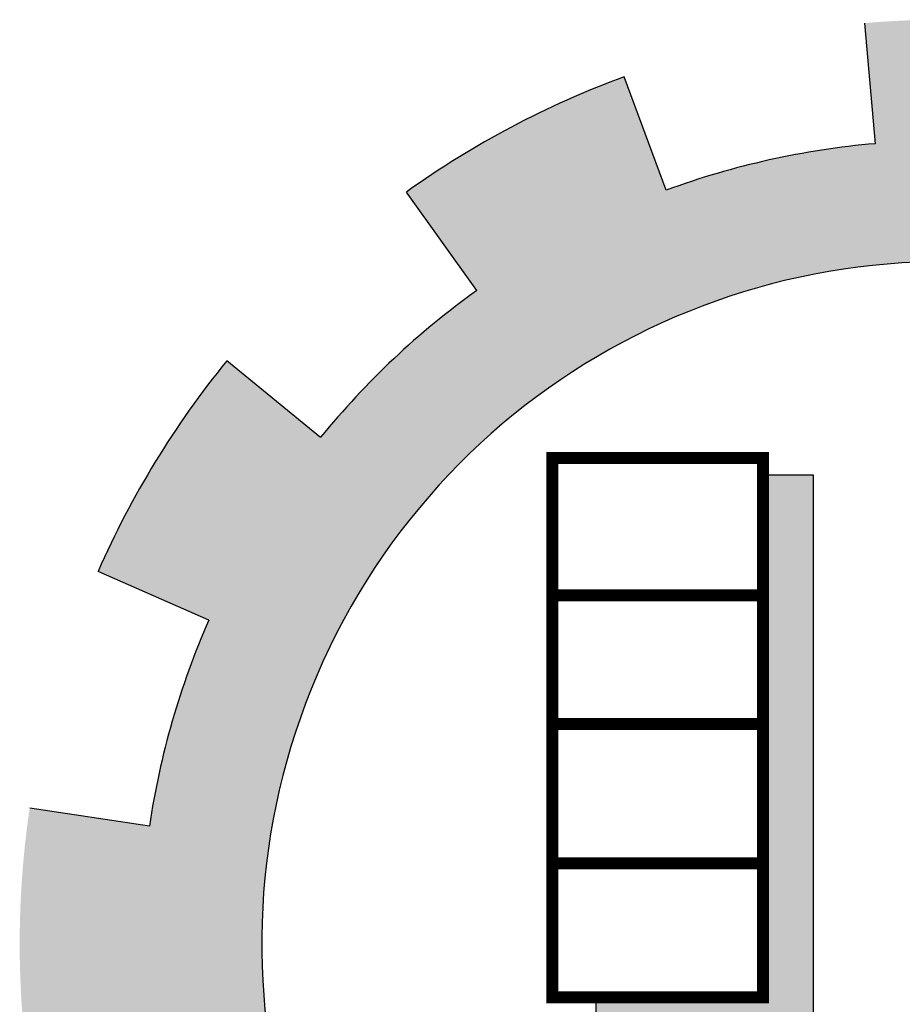
# Model space of a CAD drawing. Units: inches. Extents: x -6635 to 2009, y -2474 to -111.
# Drawn here: x -1353 to -1351, y -1924 to -1922 of the extents above; entities that cross this region are included whole.
import ezdxf

# ---------------------------------------------------------------- set-up
doc = ezdxf.new("R2010")
doc.units = ezdxf.units.IN
doc.header["$MEASUREMENT"] = 0

# ---------------------------------------------------------------- blocks, each defined once
blk = doc.blocks.new('ppu')
at = {"linetype": 'Continuous'}
for points in [[(1.2022, -1.6095, 0.023214), (1.339, -1.4854), (1.1273, -1.2728, -1.71629), (0.3494, 1.563), (0.3494, 2.1768, 0.067004), (-0.261, 2.2063), (-0.2353, 1.9074, 0.067004), (-0.7536, 1.7919), (-0.8574, 2.0734, 0.067004), (-1.3974, 1.7875), (-1.2229, 1.5434, 0.067004), (-1.6097, 1.1797), (-1.8426, 1.3689, 0.067004), (-2.1612, 0.8476), (-1.8867, 0.7267, 0.067004), (-2.0339, 0.2165), (-2.3307, 0.2605, 0.067004), (-2.3389, -0.3505), (-2.041, -0.3144, 0.067004), (-1.9075, -0.8284), (-2.1852, -0.9419, 0.067004), (-1.8806, -1.4716), (-1.6428, -1.2887, 0.067004), (-1.2658, -1.6626), (-1.4468, -1.9019, 0.067004), (-0.9146, -2.2022), (-0.8034, -1.9236, 0.067004), (-0.2884, -2.0529), (-0.322, -2.351, 0.067004), (0.2889, -2.3379), (0.2425, -2.0415, 0.067004), (0.7514, -1.8901), (0.8746, -2.1637, 0.067004), (1.3933, -1.8408)], [(-0.3884, 1.0856), (-0.5135, 1.0856), (-0.5135, -0.2078), (-0.9278, -0.2078), (-0.9278, -0.305), (-0.3884, -0.305)]]:
    blk.add_hatch(color=7, dxfattribs=at).paths.add_polyline_path(points)
at = {"color": 7, "linetype": 'Continuous'}
for p, q in [((-0.2353, 1.9074), (-0.261, 2.2063)), ((-0.7536, 1.7919), (-0.8574, 2.0734)), ((-1.2229, 1.5434), (-1.3974, 1.7875)), ((-1.6097, 1.1797), (-1.8426, 1.3689)), ((-1.8867, 0.7267), (-2.1612, 0.8476)), ((-2.0339, 0.2165), (-2.3307, 0.2605))]:
    blk.add_line(p, q, dxfattribs=at)
at = {"color": 7, "linetype": 'Continuous', "const_width": 0.03}
blk.add_lwpolyline([(-1.0357, -0.2078), (-0.5135, -0.2078), (-0.5135, 1.1287), (-1.0357, 1.1287)], close=True, dxfattribs=at)
at = {"color": 7, "linetype": 'Continuous'}
blk.add_lwpolyline([(-0.9278, -0.2078), (-0.9278, -0.305), (-0.3884, -0.305), (-0.3884, 1.0856), (-0.5135, 1.0856)], dxfattribs=at)
at = {"color": 7, "linetype": 'Continuous', "const_width": 0.03}
for points in [[(-1.0357, 0.7881), (-0.5135, 0.7881)], [(-1.0357, 0.4691), (-0.5135, 0.4691)], [(-1.0357, 0.1242), (-0.5135, 0.1242)]]:
    blk.add_lwpolyline(points, dxfattribs=at)
at = {"color": 7, "linetype": 'Continuous'}
for radius, start, end in [(2.2901, 110.2324, 125.5657), (1.9901, 94.8991, 110.2324), (1.6901, 75.7943, 314.8851), (1.9901, 125.5657, 140.8991), (2.2901, 140.8991, 156.2324), (1.9901, 156.2324, 171.5657)]:
    blk.add_arc((-0.0654, -0.0754), radius, start, end, dxfattribs=at)

msp = doc.modelspace()

# ---------------------------------------------------------------- block references
at = {"lineweight": 50, "xscale": 0.6775107804077223, "yscale": 0.6775107804077223, "zscale": 0.6775107804077223}
msp.add_blockref('ppu', (-1351.0378967, -1923.6668077), dxfattribs=at)

doc.saveas('drawing.dxf')
